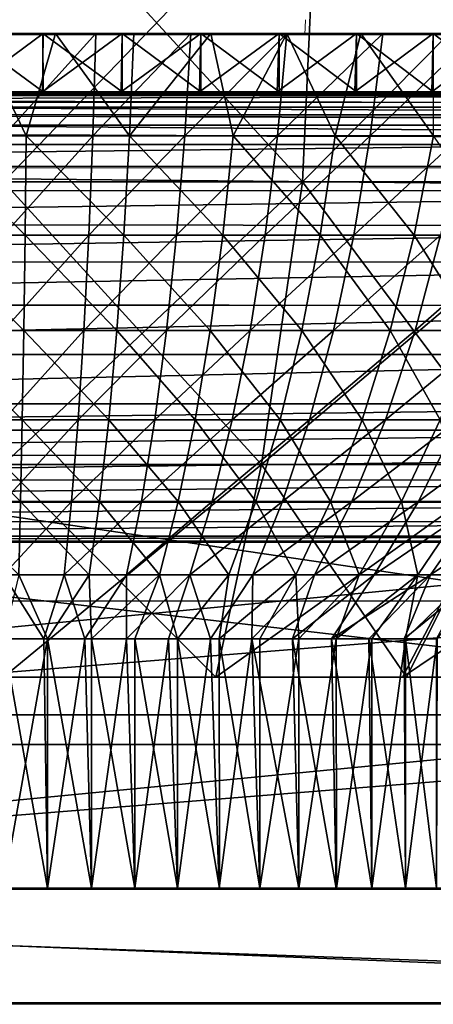
# Model space of a CAD drawing. Units: feet. Extents: x -4 to 15.9, y -6.1 to 2.4.
# Drawn here: x 8.7 to 8.9, y -2.1 to -1.5 of the extents above; entities that cross this region are included whole.
import ezdxf

# ---------------------------------------------------------------- set-up
doc = ezdxf.new("R2010")
doc.units = ezdxf.units.FT
doc.header["$MEASUREMENT"] = 0
doc.layers.get('0').update_dxf_attribs({"color": 255})
doc.layers.add('AFUWA-3-ARPM', color=4, linetype='Continuous')
doc.layers.add('AFUWA-P', color=2, linetype='Continuous')

# ---------------------------------------------------------------- blocks, each defined once
blk = doc.blocks.new('A$C024E42B3')
at = {"linetype": 'Continuous', "lineweight": 0}
for p, q in [((-8.19831, 0.19212), (-8.19792, 0.20055)), ((-8.34543, 0.19212), (-8.38926, 0.19212)), ((-8.38926, 0.19212), (-8.34543, 0.19212)), ((-8.30171, 0.19212), (-8.34543, 0.19212)), ((-8.34543, 0.19212), (-8.30171, 0.19212)), ((-8.30171, 0.19212), (-8.25819, 0.19212)), ((-8.30171, 0.19212), (-8.25819, 0.19212)), ((-8.25819, 0.19212), (-8.21504, 0.19212)), ((-8.25819, 0.19212), (-8.21504, 0.19212)), ((-8.21504, 0.19212), (-8.17226, 0.19212)), ((-8.21504, 0.19212), (-8.17226, 0.19212)), ((-8.12988, 0.19212), (-8.17226, 0.19212)), ((-8.17226, 0.19212), (-8.12988, 0.19212)), ((-8.12988, 0.19212), (-8.08797, 0.19212)), ((-8.12988, 0.19212), (-8.08797, 0.19212)), ((-7.55341, 0.15984), (-9.18118, 0.15984)), ((-9.18118, 0.15984), (-7.55341, 0.15984)), ((-7.61438, 0.14758), (-9.11911, 0.14689)), ((-9.0692, 0.11849), (-7.66515, 0.11884)), ((-8.86137, -0.08857), (-7.87322, -0.08857)), ((-8.86137, -0.08857), (-7.87322, -0.08857)), ((-8.8631, -0.28032), (-7.87149, -0.28032)), ((-8.8631, -0.28032), (-7.87149, -0.28032)), ((-7.57989, -0.34382), (-9.1547, -0.34382)), ((-7.57989, -0.34382), (-9.1547, -0.34382))]:
    blk.add_line(p, q, dxfattribs=at)

msp = doc.modelspace()

# ---------------------------------------------------------------- linework, layer by layer
at = {"layer": 'AFUWA-3-ARPM'}
for points in [[(8.69848, -1.45819, 21.82174), (8.8637, -1.63854, 21.87477), (8.69848, -1.63854, 21.84995)], [(8.69848, -1.45819, 21.82174), (8.87199, -1.45819, 21.8478), (8.8637, -1.63854, 21.87477)], [(8.69848, -1.63854, 22.97462), (8.87199, -1.45819, 22.97677), (8.69848, -1.45819, 23.00284)], [(8.69848, -1.63854, 22.97462), (8.8637, -1.63854, 22.94981), (8.87199, -1.45819, 22.97677)], [(9.02526, -1.63854, 21.95465), (8.8637, -1.63854, 21.87477), (8.87199, -1.45819, 21.8478)], [(8.8637, -1.63854, 22.94981), (9.02526, -1.63854, 22.86993), (9.04166, -1.45819, 22.89289)], [(8.8637, -1.63854, 22.94981), (9.04166, -1.45819, 22.89289), (8.87199, -1.45819, 22.97677)], [(9.02526, -1.63854, 21.95465), (8.87199, -1.45819, 21.8478), (9.04166, -1.45819, 21.93168)], [(8.71103, -1.61311, 21.86201), (8.68397, -1.55661, 21.84331), (8.65481, -1.61311, 21.8636)], [(8.67662, -1.5889, 23.47506), (8.72044, -1.5889, 23.47504), (8.67652, -1.55661, 23.47504)], [(8.67652, -1.55661, 23.47504), (8.72044, -1.5889, 23.47504), (8.72034, -1.55661, 23.47506)], [(8.72034, -1.55661, 23.47506), (8.69848, -1.55661, 22.98145), (8.67652, -1.55661, 23.47504)], [(8.72044, -1.55661, 21.34953), (8.67681, -1.5889, 21.34952), (8.67662, -1.55661, 21.34952)], [(8.68397, -1.55661, 21.84331), (8.72044, -1.55661, 21.34953), (8.67662, -1.55661, 21.34952)], [(8.72018, -1.5889, 21.34952), (8.67681, -1.5889, 21.34952), (8.72044, -1.55661, 21.34953)], [(8.71103, -1.61311, 21.86201), (8.72736, -1.55661, 21.84386), (8.68397, -1.55661, 21.84331)], [(8.72736, -1.55661, 21.84386), (8.72044, -1.55661, 21.34953), (8.68397, -1.55661, 21.84331)], [(8.69848, -1.55661, 22.98145), (8.76407, -1.55661, 23.47326), (8.74962, -1.55661, 22.97915)], [(8.69848, -1.55661, 22.98145), (8.72034, -1.55661, 23.47506), (8.76407, -1.55661, 23.47326)], [(8.74962, -1.55661, 22.97915), (8.69848, -1.61311, 22.96271), (8.69848, -1.55661, 22.98145)], [(8.74962, -1.55661, 22.97915), (8.74794, -1.61311, 22.96048), (8.69848, -1.61311, 22.96271)], [(8.71103, -1.61311, 21.86201), (8.7682, -1.61311, 21.8663), (8.72736, -1.55661, 21.84386)], [(8.72018, -1.5889, 21.34952), (8.72044, -1.55661, 21.34953), (8.76416, -1.55661, 21.35133)], [(8.76352, -1.5889, 21.35129), (8.72018, -1.5889, 21.34952), (8.76416, -1.55661, 21.35133)], [(8.72034, -1.55661, 23.47506), (8.76416, -1.5889, 23.47325), (8.76407, -1.55661, 23.47326)], [(8.76416, -1.5889, 23.47325), (8.72034, -1.55661, 23.47506), (8.72044, -1.5889, 23.47504)], [(8.72044, -1.55661, 21.34953), (8.72736, -1.55661, 21.84386), (8.76416, -1.55661, 21.35133)], [(8.72736, -1.55661, 21.84386), (8.7682, -1.61311, 21.8663), (8.77051, -1.55661, 21.84769)], [(8.80763, -1.55661, 21.35492), (8.72736, -1.55661, 21.84386), (8.77051, -1.55661, 21.84769)], [(8.72736, -1.55661, 21.84386), (8.80763, -1.55661, 21.35492), (8.76416, -1.55661, 21.35133)], [(8.80205, -1.55661, 22.97195), (8.79864, -1.61311, 22.95352), (8.74794, -1.61311, 22.96048)], [(8.74794, -1.61311, 22.96048), (8.74962, -1.55661, 22.97915), (8.80205, -1.55661, 22.97195)], [(8.80759, -1.55661, 23.46967), (8.74962, -1.55661, 22.97915), (8.76407, -1.55661, 23.47326)], [(8.80205, -1.55661, 22.97195), (8.74962, -1.55661, 22.97915), (8.85074, -1.55661, 23.46433)], [(8.85074, -1.55661, 23.46433), (8.74962, -1.55661, 22.97915), (8.80759, -1.55661, 23.46967)], [(8.80674, -1.5889, 21.35483), (8.76352, -1.5889, 21.35129), (8.80763, -1.55661, 21.35492)], [(8.76352, -1.5889, 21.35129), (8.76416, -1.55661, 21.35133), (8.80763, -1.55661, 21.35492)], [(8.80759, -1.55661, 23.46967), (8.76407, -1.55661, 23.47326), (8.80763, -1.5889, 23.46966)], [(8.76416, -1.5889, 23.47325), (8.80763, -1.5889, 23.46966), (8.76407, -1.55661, 23.47326)], [(8.7682, -1.61311, 21.8663), (8.8254, -1.61311, 21.8767), (8.81312, -1.55661, 21.85479)], [(8.77051, -1.55661, 21.84769), (8.7682, -1.61311, 21.8663), (8.81312, -1.55661, 21.85479)], [(8.80763, -1.55661, 21.35492), (8.77051, -1.55661, 21.84769), (8.85076, -1.55661, 21.36026)], [(8.81312, -1.55661, 21.85479), (8.85076, -1.55661, 21.36026), (8.77051, -1.55661, 21.84769)], [(8.85509, -1.55661, 22.95948), (8.84993, -1.61311, 22.94146), (8.79864, -1.61311, 22.95352)], [(8.80205, -1.55661, 22.97195), (8.85509, -1.55661, 22.95948), (8.79864, -1.61311, 22.95352)], [(8.80205, -1.55661, 22.97195), (8.9359, -1.55661, 23.44843), (8.9778, -1.55661, 23.43793)], [(8.80205, -1.55661, 22.97195), (8.85074, -1.55661, 23.46433), (8.89352, -1.55661, 23.45724)], [(8.9778, -1.55661, 23.43793), (8.85509, -1.55661, 22.95948), (8.80205, -1.55661, 22.97195)], [(8.9359, -1.55661, 23.44843), (8.80205, -1.55661, 22.97195), (8.89352, -1.55661, 23.45724)], [(8.80674, -1.5889, 21.35483), (8.80763, -1.55661, 21.35492), (8.85076, -1.55661, 21.36026)], [(8.80674, -1.5889, 21.35483), (8.85076, -1.55661, 21.36026), (8.84979, -1.5889, 21.36013)], [(8.85076, -1.5889, 23.46432), (8.85074, -1.55661, 23.46433), (8.80759, -1.55661, 23.46967)], [(8.80759, -1.55661, 23.46967), (8.80763, -1.5889, 23.46966), (8.85076, -1.5889, 23.46432)], [(8.8254, -1.61311, 21.8767), (8.85502, -1.55661, 21.86507), (8.81312, -1.55661, 21.85479)], [(8.89356, -1.55661, 21.36735), (8.85076, -1.55661, 21.36026), (8.81312, -1.55661, 21.85479)], [(8.81312, -1.55661, 21.85479), (8.85502, -1.55661, 21.86507), (8.93592, -1.55661, 21.37615)], [(8.81312, -1.55661, 21.85479), (8.93592, -1.55661, 21.37615), (8.89356, -1.55661, 21.36735)], [(8.88165, -1.61311, 21.89324), (8.85502, -1.55661, 21.86507), (8.8254, -1.61311, 21.8767)], [(8.85076, -1.55661, 21.36026), (8.89356, -1.55661, 21.36735), (8.84979, -1.5889, 21.36013)], [(8.84979, -1.5889, 21.36013), (8.89356, -1.55661, 21.36735), (8.89259, -1.5889, 21.36718)], [(8.84993, -1.61311, 22.94146), (8.85509, -1.55661, 22.95948), (8.90799, -1.55661, 22.94149)], [(8.90109, -1.61311, 22.92406), (8.84993, -1.61311, 22.94146), (8.90799, -1.55661, 22.94149)], [(8.85074, -1.55661, 23.46433), (8.89356, -1.5889, 23.45723), (8.89352, -1.55661, 23.45724)], [(8.89356, -1.5889, 23.45723), (8.85074, -1.55661, 23.46433), (8.85076, -1.5889, 23.46432)], [(8.88165, -1.61311, 21.89324), (8.896, -1.55661, 21.8785), (8.85502, -1.55661, 21.86507)], [(8.97785, -1.55661, 21.38667), (8.85502, -1.55661, 21.86507), (9.01923, -1.55661, 21.39884)], [(8.97785, -1.55661, 21.38667), (8.93592, -1.55661, 21.37615), (8.85502, -1.55661, 21.86507)], [(8.896, -1.55661, 21.8785), (9.01923, -1.55661, 21.39884), (8.85502, -1.55661, 21.86507)], [(8.85509, -1.55661, 22.95948), (8.9778, -1.55661, 23.43793), (9.01921, -1.55661, 23.42574)], [(9.06004, -1.55661, 23.4119), (8.90799, -1.55661, 22.94149), (8.85509, -1.55661, 22.95948)], [(9.06004, -1.55661, 23.4119), (8.85509, -1.55661, 22.95948), (9.01921, -1.55661, 23.42574)], [(8.88165, -1.61311, 21.89324), (8.93598, -1.61311, 21.91574), (8.896, -1.55661, 21.8785)], [(8.89259, -1.5889, 21.36718), (8.93592, -1.55661, 21.37615), (8.93505, -1.5889, 21.37597)], [(8.89356, -1.55661, 21.36735), (8.93592, -1.55661, 21.37615), (8.89259, -1.5889, 21.36718)], [(8.9359, -1.55661, 23.44843), (8.89352, -1.55661, 23.45724), (8.93592, -1.5889, 23.44842)], [(8.89356, -1.5889, 23.45723), (8.93592, -1.5889, 23.44842), (8.89352, -1.55661, 23.45724)], [(8.896, -1.55661, 21.8785), (8.93598, -1.61311, 21.91574), (8.93594, -1.55661, 21.89503)], [(8.896, -1.55661, 21.8785), (9.06008, -1.55661, 21.41269), (9.01923, -1.55661, 21.39884)], [(8.93594, -1.55661, 21.89503), (9.10029, -1.55661, 21.42817), (8.896, -1.55661, 21.8785)], [(8.896, -1.55661, 21.8785), (9.10029, -1.55661, 21.42817), (9.06008, -1.55661, 21.41269)], [(8.90109, -1.61311, 22.92406), (8.9599, -1.55661, 22.91787), (8.95129, -1.61311, 22.90122)], [(8.90109, -1.61311, 22.92406), (8.90799, -1.55661, 22.94149), (8.9599, -1.55661, 22.91787)], [(9.13983, -1.55661, 23.37932), (8.9599, -1.55661, 22.91787), (8.90799, -1.55661, 22.94149)], [(9.10028, -1.55661, 23.39642), (8.90799, -1.55661, 22.94149), (9.06004, -1.55661, 23.4119)], [(9.13983, -1.55661, 23.37932), (8.90799, -1.55661, 22.94149), (9.10028, -1.55661, 23.39642)], [(8.97785, -1.55661, 21.38667), (8.97712, -1.5889, 21.38647), (8.93505, -1.5889, 21.37597)], [(8.93592, -1.55661, 21.37615), (8.97785, -1.55661, 21.38667), (8.93505, -1.5889, 21.37597)], [(8.97785, -1.5889, 23.43791), (8.9778, -1.55661, 23.43793), (8.9359, -1.55661, 23.44843)], [(8.9359, -1.55661, 23.44843), (8.93592, -1.5889, 23.44842), (8.97785, -1.5889, 23.43791)], [(7.31448, -1.5889, 21.24899), (8.67681, -1.5889, 21.34952), (8.72018, -1.5889, 21.34952)], [(7.31448, -1.5889, 21.24899), (8.72018, -1.5889, 21.34952), (10.08248, -1.5889, 21.24899)], [(10.08248, -1.59093, 21.23822), (7.31448, -1.59093, 21.23822), (7.31448, -1.5889, 21.24899)], [(10.08248, -1.59093, 21.23822), (7.31448, -1.5889, 21.24899), (10.08248, -1.5889, 21.24899)], [(9.51237, -1.5889, 23.58827), (8.67662, -1.5889, 23.47506), (7.8846, -1.5889, 23.58827)], [(7.90343, -1.59009, 23.62253), (9.51237, -1.5889, 23.58827), (7.8846, -1.5889, 23.58827)], [(7.90343, -1.59009, 23.62253), (9.49349, -1.5901, 23.62261), (9.51237, -1.5889, 23.58827)], [(9.51237, -1.5889, 23.58827), (8.72044, -1.5889, 23.47504), (8.67662, -1.5889, 23.47506)], [(8.76352, -1.5889, 21.35129), (10.08248, -1.5889, 21.24899), (8.72018, -1.5889, 21.34952)], [(8.76416, -1.5889, 23.47325), (8.72044, -1.5889, 23.47504), (9.51237, -1.5889, 23.58827)], [(10.08248, -1.5889, 21.24899), (8.76352, -1.5889, 21.35129), (8.80674, -1.5889, 21.35483)], [(8.76416, -1.5889, 23.47325), (9.51237, -1.5889, 23.58827), (8.80763, -1.5889, 23.46966)], [(10.08248, -1.5889, 21.24899), (8.80674, -1.5889, 21.35483), (8.84979, -1.5889, 21.36013)], [(9.51237, -1.5889, 23.58827), (8.85076, -1.5889, 23.46432), (8.80763, -1.5889, 23.46966)], [(8.84979, -1.5889, 21.36013), (8.89259, -1.5889, 21.36718), (10.08248, -1.5889, 21.24899)], [(9.51237, -1.5889, 23.58827), (8.89356, -1.5889, 23.45723), (8.85076, -1.5889, 23.46432)], [(8.89259, -1.5889, 21.36718), (8.93505, -1.5889, 21.37597), (10.08248, -1.5889, 21.24899)], [(8.89356, -1.5889, 23.45723), (9.51237, -1.5889, 23.58827), (8.93592, -1.5889, 23.44842)], [(8.93505, -1.5889, 21.37597), (8.97712, -1.5889, 21.38647), (10.08248, -1.5889, 21.24899)], [(9.51237, -1.5889, 23.58827), (8.97785, -1.5889, 23.43791), (8.93592, -1.5889, 23.44842)], [(7.31448, -1.59093, 21.23822), (10.08248, -1.59736, 21.22829), (7.31448, -1.59736, 21.22829)], [(7.31448, -1.59093, 21.23822), (10.08248, -1.59093, 21.23822), (10.08248, -1.59736, 21.22829)], [(9.49349, -1.5901, 23.62261), (7.90343, -1.59009, 23.62253), (7.92469, -1.59452, 23.66025)], [(9.47158, -1.59466, 23.6615), (9.49349, -1.5901, 23.62261), (7.92469, -1.59452, 23.66025)], [(9.4514, -1.60115, 23.69653), (7.92469, -1.59452, 23.66025), (7.94667, -1.60184, 23.69836)], [(9.47158, -1.59466, 23.6615), (7.92469, -1.59452, 23.66025), (9.4514, -1.60115, 23.69653)], [(7.31448, -1.59736, 21.22829), (10.08248, -1.59736, 21.22829), (10.08248, -1.60718, 21.22168)], [(7.31448, -1.59736, 21.22829), (10.08248, -1.60718, 21.22168), (7.31448, -1.60718, 21.22168)], [(7.94667, -1.60184, 23.69836), (9.42714, -1.61377, 23.73718), (9.4514, -1.60115, 23.69653)], [(7.96884, -1.61272, 23.73569), (9.42714, -1.61377, 23.73718), (7.94667, -1.60184, 23.69836)], [(10.08248, -1.61791, 21.21946), (7.31448, -1.60718, 21.22168), (10.08248, -1.60718, 21.22168)], [(7.31448, -1.61791, 21.21946), (7.31448, -1.60718, 21.22168), (10.08248, -1.61791, 21.21946)], [(7.96884, -1.61272, 23.73569), (7.99657, -1.63024, 23.78126), (9.42714, -1.61377, 23.73718)], [(9.40062, -1.62989, 23.78092), (9.42714, -1.61377, 23.73718), (7.99657, -1.63024, 23.78126)], [(8.65481, -1.61311, 21.8636), (8.71046, -1.66814, 21.8867), (8.71103, -1.61311, 21.86201)], [(8.65677, -1.66814, 21.88822), (8.71046, -1.66814, 21.8867), (8.65481, -1.61311, 21.8636)], [(8.74794, -1.61311, 22.96048), (8.69848, -1.66814, 22.93801), (8.69848, -1.61311, 22.96271)], [(8.69848, -1.66814, 22.93801), (8.74794, -1.61311, 22.96048), (8.74572, -1.66814, 22.93588)], [(8.71046, -1.66814, 21.8867), (8.76507, -1.66814, 21.8908), (8.71103, -1.61311, 21.86201)], [(8.71103, -1.61311, 21.86201), (8.76507, -1.66814, 21.8908), (8.7682, -1.61311, 21.8663)], [(8.79864, -1.61311, 22.95352), (8.79414, -1.66814, 22.92923), (8.74572, -1.66814, 22.93588)], [(8.79864, -1.61311, 22.95352), (8.74572, -1.66814, 22.93588), (8.74794, -1.61311, 22.96048)], [(8.81971, -1.66814, 21.90073), (8.7682, -1.61311, 21.8663), (8.76507, -1.66814, 21.8908)], [(8.8254, -1.61311, 21.8767), (8.7682, -1.61311, 21.8663), (8.81971, -1.66814, 21.90073)], [(8.84314, -1.66814, 22.91772), (8.79414, -1.66814, 22.92923), (8.84993, -1.61311, 22.94146)], [(8.79864, -1.61311, 22.95352), (8.84993, -1.61311, 22.94146), (8.79414, -1.66814, 22.92923)], [(8.81971, -1.66814, 21.90073), (8.87344, -1.66814, 21.91653), (8.8254, -1.61311, 21.8767)], [(8.88165, -1.61311, 21.89324), (8.8254, -1.61311, 21.8767), (8.87344, -1.66814, 21.91653)], [(8.84314, -1.66814, 22.91772), (8.84993, -1.61311, 22.94146), (8.90109, -1.61311, 22.92406)], [(8.84314, -1.66814, 22.91772), (8.90109, -1.61311, 22.92406), (8.892, -1.66814, 22.9011)], [(8.87344, -1.66814, 21.91653), (8.92532, -1.66814, 21.93802), (8.88165, -1.61311, 21.89324)], [(8.88165, -1.61311, 21.89324), (8.92532, -1.66814, 21.93802), (8.93598, -1.61311, 21.91574)], [(8.95129, -1.61311, 22.90122), (8.892, -1.66814, 22.9011), (8.90109, -1.61311, 22.92406)], [(8.93994, -1.66814, 22.87928), (8.892, -1.66814, 22.9011), (8.95129, -1.61311, 22.90122)], [(8.92532, -1.66814, 21.93802), (8.97449, -1.66814, 21.96484), (8.93598, -1.61311, 21.91574)], [(7.31448, -1.61791, 21.21946), (10.09059, -2.02905, 21.21229), (7.30637, -2.02905, 21.21229)], [(10.09059, -2.02905, 21.21229), (7.31448, -1.61791, 21.21946), (10.08248, -1.61791, 21.21946)], [(9.40062, -1.62989, 23.78092), (7.99657, -1.63024, 23.78126), (9.3833, -1.64342, 23.80868)], [(7.99657, -1.63024, 23.78126), (8.01369, -1.6436, 23.80869), (9.3833, -1.64342, 23.80868)], [(8.01369, -1.6436, 23.80869), (8.03392, -1.66206, 23.84052), (9.3833, -1.64342, 23.80868)], [(9.3833, -1.64342, 23.80868), (8.03392, -1.66206, 23.84052), (9.36207, -1.6629, 23.84204)], [(8.84105, -1.79478, 21.94847), (8.69848, -1.79478, 21.92705), (8.69848, -1.63854, 21.84995)], [(8.69848, -1.63854, 21.84995), (8.8637, -1.63854, 21.87477), (8.84105, -1.79478, 21.94847)], [(8.69848, -1.79478, 22.89753), (8.84105, -1.79478, 22.87611), (8.8637, -1.63854, 22.94981)], [(8.69848, -1.79478, 22.89753), (8.8637, -1.63854, 22.94981), (8.69848, -1.63854, 22.97462)], [(8.8637, -1.63854, 21.87477), (8.98046, -1.79478, 22.01739), (8.84105, -1.79478, 21.94847)], [(8.84105, -1.79478, 22.87611), (8.98046, -1.79478, 22.80719), (9.02526, -1.63854, 22.86993)], [(8.84105, -1.79478, 22.87611), (9.02526, -1.63854, 22.86993), (8.8637, -1.63854, 22.94981)], [(8.8637, -1.63854, 21.87477), (9.02526, -1.63854, 21.95465), (8.98046, -1.79478, 22.01739)], [(9.36207, -1.6629, 23.84204), (8.03392, -1.66206, 23.84052), (8.05418, -1.68332, 23.87178)], [(9.36207, -1.6629, 23.84204), (8.05418, -1.68332, 23.87178), (9.34331, -1.68266, 23.87095)], [(8.71046, -1.66814, 21.8867), (8.65677, -1.66814, 21.88822), (8.70977, -1.72077, 21.91714)], [(8.70977, -1.72077, 21.91714), (8.65677, -1.66814, 21.88822), (8.65919, -1.72077, 21.91857)], [(8.69848, -1.72077, 22.90757), (8.74572, -1.66814, 22.93588), (8.74298, -1.72077, 22.90556)], [(8.69848, -1.72077, 22.90757), (8.69848, -1.66814, 22.93801), (8.74572, -1.66814, 22.93588)], [(8.70977, -1.72077, 21.91714), (8.76121, -1.72077, 21.921), (8.71046, -1.66814, 21.8867)], [(8.76507, -1.66814, 21.8908), (8.71046, -1.66814, 21.8867), (8.76121, -1.72077, 21.921)], [(8.7886, -1.72077, 22.8993), (8.74298, -1.72077, 22.90556), (8.79414, -1.66814, 22.92923)], [(8.74572, -1.66814, 22.93588), (8.79414, -1.66814, 22.92923), (8.74298, -1.72077, 22.90556)], [(8.81269, -1.72077, 21.93035), (8.76507, -1.66814, 21.8908), (8.76121, -1.72077, 21.921)], [(8.81971, -1.66814, 21.90073), (8.76507, -1.66814, 21.8908), (8.81269, -1.72077, 21.93035)], [(8.83476, -1.72077, 22.88845), (8.7886, -1.72077, 22.8993), (8.84314, -1.66814, 22.91772)], [(8.79414, -1.66814, 22.92923), (8.84314, -1.66814, 22.91772), (8.7886, -1.72077, 22.8993)], [(8.81269, -1.72077, 21.93035), (8.8633, -1.72077, 21.94524), (8.81971, -1.66814, 21.90073)], [(8.87344, -1.66814, 21.91653), (8.81971, -1.66814, 21.90073), (8.8633, -1.72077, 21.94524)], [(8.84314, -1.66814, 22.91772), (8.892, -1.66814, 22.9011), (8.83476, -1.72077, 22.88845)], [(8.83476, -1.72077, 22.88845), (8.892, -1.66814, 22.9011), (8.88079, -1.72077, 22.8728)], [(8.91219, -1.72077, 21.96548), (8.87344, -1.66814, 21.91653), (8.8633, -1.72077, 21.94524)], [(8.92532, -1.66814, 21.93802), (8.87344, -1.66814, 21.91653), (8.91219, -1.72077, 21.96548)], [(8.93994, -1.66814, 22.87928), (8.88079, -1.72077, 22.8728), (8.892, -1.66814, 22.9011)], [(8.88079, -1.72077, 22.8728), (8.93994, -1.66814, 22.87928), (8.92596, -1.72077, 22.85224)], [(8.9585, -1.72077, 21.99075), (8.92532, -1.66814, 21.93802), (8.91219, -1.72077, 21.96548)], [(8.97449, -1.66814, 21.96484), (8.92532, -1.66814, 21.93802), (8.9585, -1.72077, 21.99075)], [(8.93994, -1.66814, 22.87928), (8.98616, -1.66814, 22.85232), (8.92596, -1.72077, 22.85224)], [(8.9695, -1.72077, 22.82684), (8.92596, -1.72077, 22.85224), (8.98616, -1.66814, 22.85232)], [(9.34331, -1.68266, 23.87095), (8.05418, -1.68332, 23.87178), (8.07262, -1.70616, 23.89966)], [(8.07262, -1.70616, 23.89966), (9.32364, -1.70705, 23.9007), (9.34331, -1.68266, 23.87095)], [(10.09055, -2.02905, 21.33042), (7.31276, -1.70701, 21.33604), (7.30641, -2.02905, 21.33042)], [(10.09055, -2.02905, 21.33042), (10.0842, -1.70701, 21.33604), (7.31276, -1.70701, 21.33604)], [(8.09229, -1.734, 23.92898), (9.32364, -1.70705, 23.9007), (8.07262, -1.70616, 23.89966)], [(9.32364, -1.70705, 23.9007), (8.09229, -1.734, 23.92898), (9.30464, -1.73404, 23.92902)], [(8.70977, -1.72077, 21.91714), (8.65919, -1.72077, 21.91857), (8.70895, -1.77011, 21.95292)], [(8.70895, -1.77011, 21.95292), (8.65919, -1.72077, 21.91857), (8.66203, -1.77011, 21.95425)], [(8.73977, -1.77011, 22.86992), (8.69848, -1.77011, 22.87177), (8.74298, -1.72077, 22.90556)], [(8.69848, -1.72077, 22.90757), (8.74298, -1.72077, 22.90556), (8.69848, -1.77011, 22.87177)], [(8.75668, -1.77011, 21.9565), (8.70977, -1.72077, 21.91714), (8.70895, -1.77011, 21.95292)], [(8.70977, -1.72077, 21.91714), (8.75668, -1.77011, 21.9565), (8.76121, -1.72077, 21.921)], [(8.73977, -1.77011, 22.86992), (8.7886, -1.72077, 22.8993), (8.78209, -1.77011, 22.8641)], [(8.73977, -1.77011, 22.86992), (8.74298, -1.72077, 22.90556), (8.7886, -1.72077, 22.8993)], [(8.80443, -1.77011, 21.96518), (8.76121, -1.72077, 21.921), (8.75668, -1.77011, 21.9565)], [(8.81269, -1.72077, 21.93035), (8.76121, -1.72077, 21.921), (8.80443, -1.77011, 21.96518)], [(8.78209, -1.77011, 22.8641), (8.83476, -1.72077, 22.88845), (8.82491, -1.77011, 22.85404)], [(8.7886, -1.72077, 22.8993), (8.83476, -1.72077, 22.88845), (8.78209, -1.77011, 22.8641)], [(8.80443, -1.77011, 21.96518), (8.85139, -1.77011, 21.97899), (8.81269, -1.72077, 21.93035)], [(8.81269, -1.72077, 21.93035), (8.85139, -1.77011, 21.97899), (8.8633, -1.72077, 21.94524)], [(8.83476, -1.72077, 22.88845), (8.88079, -1.72077, 22.8728), (8.82491, -1.77011, 22.85404)], [(8.82491, -1.77011, 22.85404), (8.88079, -1.72077, 22.8728), (8.86762, -1.77011, 22.83951)], [(8.89674, -1.77011, 21.99778), (8.8633, -1.72077, 21.94524), (8.85139, -1.77011, 21.97899)], [(8.8633, -1.72077, 21.94524), (8.89674, -1.77011, 21.99778), (8.91219, -1.72077, 21.96548)], [(8.92596, -1.72077, 22.85224), (8.86762, -1.77011, 22.83951), (8.88079, -1.72077, 22.8728)], [(8.86762, -1.77011, 22.83951), (8.92596, -1.72077, 22.85224), (8.90952, -1.77011, 22.82044)], [(8.93971, -1.77011, 22.02122), (8.91219, -1.72077, 21.96548), (8.89674, -1.77011, 21.99778)], [(8.9695, -1.72077, 22.82684), (8.90952, -1.77011, 22.82044), (8.92596, -1.72077, 22.85224)], [(8.90952, -1.77011, 22.82044), (8.9695, -1.72077, 22.82684), (8.94992, -1.77011, 22.79688)], [(8.91219, -1.72077, 21.96548), (8.93971, -1.77011, 22.02122), (8.9585, -1.72077, 21.99075)], [(9.30464, -1.73404, 23.92902), (8.09229, -1.734, 23.92898), (8.10888, -1.76139, 23.95328)], [(9.28808, -1.76139, 23.95328), (9.30464, -1.73404, 23.92902), (8.10888, -1.76139, 23.95328)], [(8.11773, -1.77579, 23.96465), (9.28808, -1.76139, 23.95328), (8.10888, -1.76139, 23.95328)], [(9.28808, -1.76139, 23.95328), (8.11773, -1.77579, 23.96465), (9.27921, -1.77582, 23.96468)], [(8.66203, -1.77011, 21.95425), (8.70803, -1.81538, 21.99348), (8.70895, -1.77011, 21.95292)], [(8.66203, -1.77011, 21.95425), (8.66525, -1.81538, 21.9947), (8.70803, -1.81538, 21.99348)], [(8.73977, -1.77011, 22.86992), (8.69848, -1.81538, 22.8312), (8.69848, -1.77011, 22.87177)], [(8.73977, -1.77011, 22.86992), (8.73612, -1.81538, 22.82951), (8.69848, -1.81538, 22.8312)], [(8.75154, -1.81538, 21.99675), (8.70895, -1.77011, 21.95292), (8.70803, -1.81538, 21.99348)], [(8.70895, -1.77011, 21.95292), (8.75154, -1.81538, 21.99675), (8.75668, -1.77011, 21.9565)], [(8.73612, -1.81538, 22.82951), (8.78209, -1.77011, 22.8641), (8.77471, -1.81538, 22.82421)], [(8.73977, -1.77011, 22.86992), (8.78209, -1.77011, 22.8641), (8.73612, -1.81538, 22.82951)], [(8.79508, -1.81538, 22.00466), (8.75668, -1.77011, 21.9565), (8.75154, -1.81538, 21.99675)], [(8.75668, -1.77011, 21.9565), (8.79508, -1.81538, 22.00466), (8.80443, -1.77011, 21.96518)], [(8.77471, -1.81538, 22.82421), (8.82491, -1.77011, 22.85404), (8.81375, -1.81538, 22.81503)], [(8.78209, -1.77011, 22.8641), (8.82491, -1.77011, 22.85404), (8.77471, -1.81538, 22.82421)], [(8.83789, -1.81538, 22.01725), (8.80443, -1.77011, 21.96518), (8.79508, -1.81538, 22.00466)], [(8.80443, -1.77011, 21.96518), (8.83789, -1.81538, 22.01725), (8.85139, -1.77011, 21.97899)], [(8.86762, -1.77011, 22.83951), (8.81375, -1.81538, 22.81503), (8.82491, -1.77011, 22.85404)], [(8.86762, -1.77011, 22.83951), (8.85268, -1.81538, 22.80179), (8.81375, -1.81538, 22.81503)], [(8.87924, -1.81538, 22.03438), (8.85139, -1.77011, 21.97899), (8.83789, -1.81538, 22.01725)], [(8.85139, -1.77011, 21.97899), (8.87924, -1.81538, 22.03438), (8.89674, -1.77011, 21.99778)], [(8.90952, -1.77011, 22.82044), (8.85268, -1.81538, 22.80179), (8.86762, -1.77011, 22.83951)], [(8.85268, -1.81538, 22.80179), (8.90952, -1.77011, 22.82044), (8.89089, -1.81538, 22.7844)], [(8.89674, -1.77011, 21.99778), (8.87924, -1.81538, 22.03438), (8.91841, -1.81538, 22.05575)], [(8.94992, -1.77011, 22.79688), (8.89089, -1.81538, 22.7844), (8.90952, -1.77011, 22.82044)], [(8.89089, -1.81538, 22.7844), (8.94992, -1.77011, 22.79688), (8.92771, -1.81538, 22.76292)], [(8.89674, -1.77011, 21.99778), (8.91841, -1.81538, 22.05575), (8.93971, -1.77011, 22.02122)], [(8.95479, -1.81538, 22.08094), (8.93971, -1.77011, 22.02122), (8.91841, -1.81538, 22.05575)], [(8.9881, -1.77011, 22.76901), (8.92771, -1.81538, 22.76292), (8.94992, -1.77011, 22.79688)], [(8.9881, -1.77011, 22.76901), (8.96252, -1.81538, 22.73751), (8.92771, -1.81538, 22.76292)], [(9.27921, -1.77582, 23.96468), (8.11773, -1.77579, 23.96465), (8.12784, -1.78973, 23.97484)], [(9.27921, -1.77582, 23.96468), (8.12784, -1.78973, 23.97484), (9.26903, -1.78985, 23.97492)], [(8.12784, -1.78973, 23.97484), (8.13967, -1.80341, 23.9841), (9.26903, -1.78985, 23.97492)], [(9.25712, -1.8036, 23.98422), (9.26903, -1.78985, 23.97492), (8.13967, -1.80341, 23.9841)], [(8.84105, -1.79478, 21.94847), (8.81577, -1.91244, 22.05366), (8.69848, -1.79478, 21.92705)], [(8.81577, -1.91244, 22.05366), (8.69848, -1.91244, 22.03493), (8.69848, -1.79478, 21.92705)], [(8.84105, -1.79478, 22.87611), (8.69848, -1.91244, 22.78965), (8.81577, -1.91244, 22.77092)], [(8.84105, -1.79478, 22.87611), (8.69848, -1.79478, 22.89753), (8.69848, -1.91244, 22.78965)], [(8.81577, -1.91244, 22.05366), (8.84105, -1.79478, 21.94847), (8.92122, -1.91244, 22.10786)], [(8.91898, -1.91244, 22.71821), (8.98046, -1.79478, 22.80719), (8.81577, -1.91244, 22.77092)], [(8.84105, -1.79478, 22.87611), (8.81577, -1.91244, 22.77092), (8.98046, -1.79478, 22.80719)], [(8.92122, -1.91244, 22.10786), (8.84105, -1.79478, 21.94847), (8.98046, -1.79478, 22.01739)], [(9.09338, -1.79478, 22.69427), (8.91898, -1.91244, 22.71821), (9.00291, -1.91244, 22.63503)], [(8.91898, -1.91244, 22.71821), (9.09338, -1.79478, 22.69427), (8.98046, -1.79478, 22.80719)], [(8.92122, -1.91244, 22.10786), (8.98046, -1.79478, 22.01739), (9.00441, -1.91244, 22.19179)], [(9.25712, -1.8036, 23.98422), (8.13967, -1.80341, 23.9841), (8.15276, -1.81572, 23.99185)], [(9.25712, -1.8036, 23.98422), (8.15276, -1.81572, 23.99185), (9.24402, -1.81587, 23.99194)], [(9.24402, -1.81587, 23.99194), (8.15276, -1.81572, 23.99185), (8.16777, -1.82642, 23.99817)], [(9.22908, -1.82648, 23.99821), (9.24402, -1.81587, 23.99194), (8.16777, -1.82642, 23.99817)], [(8.70803, -1.81538, 21.99348), (8.66525, -1.81538, 21.9947), (8.70701, -1.85594, 22.03812)], [(8.69848, -1.81538, 22.8312), (8.73612, -1.81538, 22.82951), (8.69848, -1.85594, 22.78656)], [(8.69848, -1.85594, 22.78656), (8.73612, -1.81538, 22.82951), (8.73211, -1.85594, 22.78504)], [(8.74589, -1.85594, 22.04103), (8.70803, -1.81538, 21.99348), (8.70701, -1.85594, 22.03812)], [(8.70803, -1.81538, 21.99348), (8.74589, -1.85594, 22.04103), (8.75154, -1.81538, 21.99675)], [(8.73211, -1.85594, 22.78504), (8.73612, -1.81538, 22.82951), (8.77471, -1.81538, 22.82421)], [(8.77471, -1.81538, 22.82421), (8.76658, -1.85594, 22.78031), (8.73211, -1.85594, 22.78504)], [(8.75154, -1.81538, 21.99675), (8.74589, -1.85594, 22.04103), (8.78478, -1.85594, 22.0481)], [(8.75154, -1.81538, 21.99675), (8.78478, -1.85594, 22.0481), (8.79508, -1.81538, 22.00466)], [(8.76658, -1.85594, 22.78031), (8.81375, -1.81538, 22.81503), (8.80146, -1.85594, 22.77211)], [(8.81375, -1.81538, 22.81503), (8.76658, -1.85594, 22.78031), (8.77471, -1.81538, 22.82421)], [(8.82303, -1.85594, 22.05935), (8.79508, -1.81538, 22.00466), (8.78478, -1.85594, 22.0481)], [(8.79508, -1.81538, 22.00466), (8.82303, -1.85594, 22.05935), (8.83789, -1.81538, 22.01725)], [(8.85268, -1.81538, 22.80179), (8.83625, -1.85594, 22.76028), (8.80146, -1.85594, 22.77211)], [(8.85268, -1.81538, 22.80179), (8.80146, -1.85594, 22.77211), (8.81375, -1.81538, 22.81503)], [(8.85997, -1.85594, 22.07465), (8.83789, -1.81538, 22.01725), (8.82303, -1.85594, 22.05935)], [(8.83625, -1.85594, 22.76028), (8.89089, -1.81538, 22.7844), (8.87038, -1.85594, 22.74475)], [(8.89089, -1.81538, 22.7844), (8.83625, -1.85594, 22.76028), (8.85268, -1.81538, 22.80179)], [(8.83789, -1.81538, 22.01725), (8.85997, -1.85594, 22.07465), (8.87924, -1.81538, 22.03438)], [(8.89497, -1.85594, 22.09375), (8.87924, -1.81538, 22.03438), (8.85997, -1.85594, 22.07465)], [(8.87038, -1.85594, 22.74475), (8.92771, -1.81538, 22.76292), (8.90329, -1.85594, 22.72555)], [(8.92771, -1.81538, 22.76292), (8.87038, -1.85594, 22.74475), (8.89089, -1.81538, 22.7844)], [(8.91841, -1.81538, 22.05575), (8.87924, -1.81538, 22.03438), (8.89497, -1.85594, 22.09375)], [(8.92748, -1.85594, 22.11625), (8.91841, -1.81538, 22.05575), (8.89497, -1.85594, 22.09375)], [(8.96252, -1.81538, 22.73751), (8.93438, -1.85594, 22.70285), (8.90329, -1.85594, 22.72555)], [(8.92771, -1.81538, 22.76292), (8.96252, -1.81538, 22.73751), (8.90329, -1.85594, 22.72555)], [(8.91841, -1.81538, 22.05575), (8.92748, -1.85594, 22.11625), (8.95479, -1.81538, 22.08094)], [(8.95479, -1.81538, 22.08094), (8.92748, -1.85594, 22.11625), (8.95703, -1.85594, 22.14168)], [(8.93438, -1.85594, 22.70285), (8.9947, -1.81538, 22.7085), (8.96313, -1.85594, 22.67694)], [(8.9947, -1.81538, 22.7085), (8.93438, -1.85594, 22.70285), (8.96252, -1.81538, 22.73751)], [(8.16777, -1.82642, 23.99817), (8.18563, -1.83441, 24.00266), (9.22908, -1.82648, 23.99821)], [(8.18563, -1.83441, 24.00266), (9.21128, -1.83443, 24.00267), (9.22908, -1.82648, 23.99821)], [(9.21128, -1.83443, 24.00267), (8.18563, -1.83441, 24.00266), (8.2044, -1.8373, 24.00422)], [(8.2044, -1.8373, 24.00422), (9.19256, -1.8373, 24.00422), (9.21128, -1.83443, 24.00267)], [(8.2044, -1.8373, 24.00422), (8.20354, -1.93318, 24.00589), (9.19256, -1.8373, 24.00422)], [(8.20354, -1.93318, 24.00589), (9.19342, -1.93318, 24.00589), (9.19256, -1.8373, 24.00422)], [(8.72284, -1.8913, 22.08682), (8.70701, -1.85594, 22.03812), (8.69848, -1.8913, 22.08591)], [(8.69848, -1.8913, 22.73867), (8.69848, -1.85594, 22.78656), (8.7208, -1.8913, 22.73794)], [(8.73211, -1.85594, 22.78504), (8.7208, -1.8913, 22.73794), (8.69848, -1.85594, 22.78656)], [(8.72284, -1.8913, 22.08682), (8.74589, -1.85594, 22.04103), (8.70701, -1.85594, 22.03812)], [(8.7208, -1.8913, 22.73794), (8.73211, -1.85594, 22.78504), (8.74346, -1.8913, 22.73553)], [(8.7471, -1.8913, 22.08955), (8.74589, -1.85594, 22.04103), (8.72284, -1.8913, 22.08682)], [(8.73211, -1.85594, 22.78504), (8.76658, -1.85594, 22.78031), (8.74346, -1.8913, 22.73553)], [(8.74346, -1.8913, 22.73553), (8.76658, -1.85594, 22.78031), (8.76649, -1.8913, 22.73146)], [(8.7471, -1.8913, 22.08955), (8.78478, -1.85594, 22.0481), (8.74589, -1.85594, 22.04103)], [(8.7471, -1.8913, 22.08955), (8.77111, -1.8913, 22.09409), (8.78478, -1.85594, 22.0481)], [(8.76649, -1.8913, 22.73146), (8.80146, -1.85594, 22.77211), (8.78969, -1.8913, 22.72564)], [(8.76649, -1.8913, 22.73146), (8.76658, -1.85594, 22.78031), (8.80146, -1.85594, 22.77211)], [(8.79467, -1.8913, 22.10039), (8.78478, -1.85594, 22.0481), (8.77111, -1.8913, 22.09409)], [(8.79467, -1.8913, 22.10039), (8.82303, -1.85594, 22.05935), (8.78478, -1.85594, 22.0481)], [(8.81283, -1.8913, 22.71795), (8.78969, -1.8913, 22.72564), (8.80146, -1.85594, 22.77211)], [(8.81772, -1.8913, 22.10845), (8.82303, -1.85594, 22.05935), (8.79467, -1.8913, 22.10039)], [(8.81283, -1.8913, 22.71795), (8.80146, -1.85594, 22.77211), (8.83625, -1.85594, 22.76028)], [(8.81283, -1.8913, 22.71795), (8.83625, -1.85594, 22.76028), (8.83566, -1.8913, 22.7084)], [(8.84012, -1.8913, 22.11823), (8.85997, -1.85594, 22.07465), (8.81772, -1.8913, 22.10845)], [(8.85997, -1.85594, 22.07465), (8.82303, -1.85594, 22.05935), (8.81772, -1.8913, 22.10845)], [(8.83566, -1.8913, 22.7084), (8.87038, -1.85594, 22.74475), (8.85809, -1.8913, 22.69698)], [(8.83566, -1.8913, 22.7084), (8.83625, -1.85594, 22.76028), (8.87038, -1.85594, 22.74475)], [(8.86168, -1.8913, 22.12963), (8.85997, -1.85594, 22.07465), (8.84012, -1.8913, 22.11823)], [(8.85809, -1.8913, 22.69698), (8.90329, -1.85594, 22.72555), (8.87966, -1.8913, 22.68373)], [(8.85809, -1.8913, 22.69698), (8.87038, -1.85594, 22.74475), (8.90329, -1.85594, 22.72555)], [(8.85997, -1.85594, 22.07465), (8.86168, -1.8913, 22.12963), (8.89497, -1.85594, 22.09375)], [(8.88235, -1.8913, 22.14263), (8.89497, -1.85594, 22.09375), (8.86168, -1.8913, 22.12963)], [(8.93438, -1.85594, 22.70285), (8.87966, -1.8913, 22.68373), (8.90329, -1.85594, 22.72555)], [(8.87966, -1.8913, 22.68373), (8.93438, -1.85594, 22.70285), (8.90041, -1.8913, 22.66869)], [(8.90201, -1.8913, 22.15713), (8.92748, -1.85594, 22.11625), (8.88235, -1.8913, 22.14263)], [(8.88235, -1.8913, 22.14263), (8.92748, -1.85594, 22.11625), (8.89497, -1.85594, 22.09375)], [(8.90041, -1.8913, 22.66869), (8.93438, -1.85594, 22.70285), (8.91992, -1.8913, 22.65203)], [(8.9205, -1.8913, 22.17303), (8.92748, -1.85594, 22.11625), (8.90201, -1.8913, 22.15713)], [(8.91992, -1.8913, 22.65203), (8.96313, -1.85594, 22.67694), (8.93815, -1.8913, 22.63383)], [(8.91992, -1.8913, 22.65203), (8.93438, -1.85594, 22.70285), (8.96313, -1.85594, 22.67694)], [(8.92748, -1.85594, 22.11625), (8.9205, -1.8913, 22.17303), (8.95703, -1.85594, 22.14168)], [(8.93777, -1.8913, 22.19028), (8.95703, -1.85594, 22.14168), (8.9205, -1.8913, 22.17303)], [(9.19284, -1.87025, 23.88666), (8.20341, -1.94965, 23.88805), (8.20413, -1.87025, 23.88666)], [(9.19284, -1.87025, 23.88666), (9.19355, -1.94965, 23.88805), (8.20341, -1.94965, 23.88805)], [(8.72284, -1.8913, 22.08682), (8.69848, -2.02905, 22.08591), (8.72291, -2.02905, 22.08683)], [(8.69848, -1.8913, 22.08591), (8.69848, -2.02905, 22.08591), (8.72284, -1.8913, 22.08682)], [(8.72284, -2.02905, 22.73775), (8.69848, -2.02905, 22.73867), (8.69848, -1.8913, 22.73867)], [(8.7208, -1.8913, 22.73794), (8.72284, -2.02905, 22.73775), (8.69848, -1.8913, 22.73867)], [(8.7208, -1.8913, 22.73794), (8.74346, -1.8913, 22.73553), (8.72284, -2.02905, 22.73775)], [(8.72284, -1.8913, 22.08682), (8.72291, -2.02905, 22.08683), (8.74717, -2.02905, 22.08958)], [(8.72284, -1.8913, 22.08682), (8.74717, -2.02905, 22.08958), (8.7471, -1.8913, 22.08955)], [(8.72284, -2.02905, 22.73775), (8.74346, -1.8913, 22.73553), (8.7471, -2.02905, 22.73502)], [(8.76649, -1.8913, 22.73146), (8.7471, -2.02905, 22.73502), (8.74346, -1.8913, 22.73553)], [(8.77113, -2.02905, 22.09412), (8.77111, -1.8913, 22.09409), (8.7471, -1.8913, 22.08955)], [(8.7471, -1.8913, 22.08955), (8.74717, -2.02905, 22.08958), (8.77113, -2.02905, 22.09412)], [(8.76649, -1.8913, 22.73146), (8.77111, -2.02905, 22.73049), (8.7471, -2.02905, 22.73502)], [(8.77111, -2.02905, 22.73049), (8.76649, -1.8913, 22.73146), (8.78969, -1.8913, 22.72564)], [(8.79473, -2.02905, 22.10046), (8.79467, -1.8913, 22.10039), (8.77111, -1.8913, 22.09409)], [(8.77111, -1.8913, 22.09409), (8.77113, -2.02905, 22.09412), (8.79473, -2.02905, 22.10046)], [(8.79467, -2.02905, 22.72418), (8.77111, -2.02905, 22.73049), (8.78969, -1.8913, 22.72564)], [(8.78969, -1.8913, 22.72564), (8.81283, -1.8913, 22.71795), (8.79467, -2.02905, 22.72418)], [(8.81777, -2.02905, 22.10853), (8.79467, -1.8913, 22.10039), (8.79473, -2.02905, 22.10046)], [(8.81772, -1.8913, 22.10845), (8.79467, -1.8913, 22.10039), (8.81777, -2.02905, 22.10853)], [(8.79467, -2.02905, 22.72418), (8.81283, -1.8913, 22.71795), (8.81772, -2.02905, 22.71612)], [(8.83566, -1.8913, 22.7084), (8.81772, -2.02905, 22.71612), (8.81283, -1.8913, 22.71795)], [(8.81777, -2.02905, 22.10853), (8.84011, -2.02905, 22.11828), (8.81772, -1.8913, 22.10845)], [(8.84012, -1.8913, 22.11823), (8.81772, -1.8913, 22.10845), (8.84011, -2.02905, 22.11828)], [(8.83566, -1.8913, 22.7084), (8.84012, -2.02905, 22.70635), (8.81772, -2.02905, 22.71612)], [(8.86168, -2.02905, 22.69494), (8.84012, -2.02905, 22.70635), (8.83566, -1.8913, 22.7084)], [(8.85809, -1.8913, 22.69698), (8.86168, -2.02905, 22.69494), (8.83566, -1.8913, 22.7084)], [(8.84011, -2.02905, 22.11828), (8.86168, -1.8913, 22.12963), (8.84012, -1.8913, 22.11823)], [(8.86172, -2.02905, 22.12968), (8.86168, -1.8913, 22.12963), (8.84011, -2.02905, 22.11828)], [(8.86168, -2.02905, 22.69494), (8.85809, -1.8913, 22.69698), (8.88235, -2.02905, 22.68195)], [(8.88235, -2.02905, 22.68195), (8.85809, -1.8913, 22.69698), (8.87966, -1.8913, 22.68373)], [(8.86168, -1.8913, 22.12963), (8.86172, -2.02905, 22.12968), (8.88235, -1.8913, 22.14263)], [(8.88235, -1.8913, 22.14263), (8.86172, -2.02905, 22.12968), (8.88239, -2.02905, 22.14267)], [(8.87966, -1.8913, 22.68373), (8.90201, -2.02905, 22.66745), (8.88235, -2.02905, 22.68195)], [(8.87966, -1.8913, 22.68373), (8.90041, -1.8913, 22.66869), (8.90201, -2.02905, 22.66745)], [(8.88239, -2.02905, 22.14267), (8.90201, -1.8913, 22.15713), (8.88235, -1.8913, 22.14263)], [(8.88239, -2.02905, 22.14267), (8.90201, -2.02905, 22.15715), (8.90201, -1.8913, 22.15713)], [(8.9205, -2.02905, 22.65155), (8.90201, -2.02905, 22.66745), (8.90041, -1.8913, 22.66869)], [(8.91992, -1.8913, 22.65203), (8.9205, -2.02905, 22.65155), (8.90041, -1.8913, 22.66869)], [(8.9205, -1.8913, 22.17303), (8.90201, -2.02905, 22.15715), (8.92052, -2.02905, 22.1731)], [(8.9205, -1.8913, 22.17303), (8.90201, -1.8913, 22.15713), (8.90201, -2.02905, 22.15715)], [(8.91992, -1.8913, 22.65203), (8.93815, -1.8913, 22.63383), (8.9205, -2.02905, 22.65155)], [(8.93777, -2.02905, 22.19037), (8.93777, -1.8913, 22.19028), (8.9205, -1.8913, 22.17303)], [(8.93777, -2.02905, 22.19037), (8.9205, -1.8913, 22.17303), (8.92052, -2.02905, 22.1731)], [(8.9205, -2.02905, 22.65155), (8.93815, -1.8913, 22.63383), (8.93777, -2.02905, 22.63429)], [(8.81577, -1.91244, 22.77092), (8.69848, -1.91244, 22.78965), (8.32112, -1.91244, 22.41229)], [(8.32112, -1.91244, 22.41229), (8.33985, -1.91244, 22.295), (8.81577, -1.91244, 22.77092)], [(8.33985, -1.91244, 22.295), (8.39405, -1.91244, 22.18955), (8.91898, -1.91244, 22.71821)], [(8.81577, -1.91244, 22.77092), (8.33985, -1.91244, 22.295), (8.91898, -1.91244, 22.71821)], [(8.47798, -1.91244, 22.10637), (8.91898, -1.91244, 22.71821), (8.39405, -1.91244, 22.18955)], [(8.47798, -1.91244, 22.10637), (8.58119, -1.91244, 22.05366), (9.05711, -1.91244, 22.52958)], [(8.47798, -1.91244, 22.10637), (9.05711, -1.91244, 22.52958), (9.00291, -1.91244, 22.63503)], [(8.91898, -1.91244, 22.71821), (8.47798, -1.91244, 22.10637), (9.00291, -1.91244, 22.63503)], [(8.69848, -1.91244, 22.03493), (9.07584, -1.91244, 22.41229), (8.58119, -1.91244, 22.05366)], [(8.58119, -1.91244, 22.05366), (9.07584, -1.91244, 22.41229), (9.05711, -1.91244, 22.52958)], [(8.69848, -1.91244, 22.03493), (8.81577, -1.91244, 22.05366), (9.00441, -1.91244, 22.19179)], [(9.07584, -1.91244, 22.41229), (8.69848, -1.91244, 22.03493), (9.00441, -1.91244, 22.19179)], [(8.81577, -1.91244, 22.05366), (8.92122, -1.91244, 22.10786), (9.00441, -1.91244, 22.19179)], [(8.20268, -2.02905, 24.00756), (9.19342, -1.93318, 24.00589), (8.20354, -1.93318, 24.00589)], [(8.20268, -2.02905, 24.00756), (9.19428, -2.02905, 24.00756), (9.19342, -1.93318, 24.00589)], [(8.20341, -1.94965, 23.88805), (9.19355, -1.94965, 23.88805), (8.2027, -2.02905, 23.88943)], [(9.19355, -1.94965, 23.88805), (9.19426, -2.02905, 23.88943), (8.2027, -2.02905, 23.88943)], [(7.30637, -2.02905, 21.21229), (10.09055, -2.02905, 21.33042), (7.30641, -2.02905, 21.33042)], [(10.09055, -2.02905, 21.33042), (7.30637, -2.02905, 21.21229), (10.09059, -2.02905, 21.21229)], [(7.80336, -2.02905, 21.25425), (9.5936, -2.02905, 21.22144), (7.80336, -2.02905, 21.22144)], [(9.5936, -2.02905, 21.25425), (9.5936, -2.02905, 21.22144), (7.80336, -2.02905, 21.25425)], [(8.69261, -2.02905, 23.56406), (9.5936, -2.02905, 21.25425), (7.80336, -2.02905, 21.25425)], [(7.80336, -2.02905, 21.22144), (9.5936, -2.02905, 21.22144), (9.5936, -2.09255, 21.22144)], [(9.5936, -2.09255, 21.22144), (7.80336, -2.09255, 21.22144), (7.80336, -2.02905, 21.22144)], [(9.48588, -2.09255, 24.00688), (9.48588, -2.02905, 24.00688), (7.91108, -2.02905, 24.00688)], [(7.91108, -2.02905, 24.00688), (7.91108, -2.09255, 24.00688), (9.48588, -2.09255, 24.00688)], [(7.91108, -2.02905, 24.00688), (9.48588, -2.02905, 24.00688), (8.69261, -2.02905, 23.89851)], [(9.19428, -2.02905, 24.00756), (8.20268, -2.02905, 24.00756), (8.2027, -2.02905, 23.88943)], [(9.19426, -2.02905, 23.88943), (9.19428, -2.02905, 24.00756), (8.2027, -2.02905, 23.88943)], [(9.48588, -2.02905, 24.00688), (8.71602, -2.02905, 23.89769), (8.69261, -2.02905, 23.89851)], [(8.71602, -2.02905, 23.56488), (9.5936, -2.02905, 21.25425), (8.69261, -2.02905, 23.56406)], [(8.73897, -2.02905, 23.89363), (8.71602, -2.02905, 23.89769), (9.48588, -2.02905, 24.00688)], [(9.95905, -2.02905, 23.19081), (9.5936, -2.02905, 21.25425), (8.71602, -2.02905, 23.56488)], [(8.71602, -2.02905, 23.56488), (8.73897, -2.02905, 23.56894), (9.95905, -2.02905, 23.19081)], [(9.48588, -2.02905, 24.00688), (8.76112, -2.02905, 23.88644), (8.73897, -2.02905, 23.89363)], [(8.76112, -2.02905, 23.57613), (9.95905, -2.02905, 23.19081), (8.73897, -2.02905, 23.56894)], [(9.48588, -2.02905, 24.00688), (8.78214, -2.02905, 23.87619), (8.76112, -2.02905, 23.88644)], [(8.76112, -2.02905, 23.57613), (8.78214, -2.02905, 23.58638), (9.881, -2.02905, 23.30546)], [(9.95905, -2.02905, 23.19081), (8.76112, -2.02905, 23.57613), (9.881, -2.02905, 23.30546)], [(8.78214, -2.02905, 23.87619), (9.48588, -2.02905, 24.00688), (8.80153, -2.02905, 23.86311)], [(9.881, -2.02905, 23.30546), (8.78214, -2.02905, 23.58638), (8.80153, -2.02905, 23.59946)], [(9.881, -2.02905, 23.30546), (8.80153, -2.02905, 23.59946), (9.75597, -2.02905, 23.53907)], [(8.80153, -2.02905, 23.86311), (9.48588, -2.02905, 24.00688), (8.81884, -2.02905, 23.84752)], [(9.75597, -2.02905, 23.53907), (8.80153, -2.02905, 23.59946), (8.81884, -2.02905, 23.61505)], [(9.48588, -2.02905, 24.00688), (8.83382, -2.02905, 23.82967), (8.81884, -2.02905, 23.84752)], [(8.81884, -2.02905, 23.61505), (8.83382, -2.02905, 23.6329), (9.75597, -2.02905, 23.53907)], [(9.48588, -2.02905, 24.00688), (8.84623, -2.02905, 23.80981), (8.83382, -2.02905, 23.82967)], [(9.75597, -2.02905, 23.53907), (8.83382, -2.02905, 23.6329), (8.84623, -2.02905, 23.65276)], [(8.85573, -2.02905, 23.78848), (8.84623, -2.02905, 23.80981), (9.48588, -2.02905, 24.00688)], [(9.75597, -2.02905, 23.53907), (8.84623, -2.02905, 23.65276), (8.85573, -2.02905, 23.67409)], [(9.75597, -2.02905, 23.53907), (8.85573, -2.02905, 23.67409), (8.86214, -2.02905, 23.69647)], [(8.86214, -2.02905, 23.7661), (8.85573, -2.02905, 23.78848), (9.48588, -2.02905, 24.00688)], [(8.86539, -2.02905, 23.71957), (9.48588, -2.02905, 24.00688), (8.86214, -2.02905, 23.69647)], [(8.86214, -2.02905, 23.7661), (9.48588, -2.02905, 24.00688), (8.86539, -2.02905, 23.743)], [(9.75597, -2.02905, 23.53907), (8.86214, -2.02905, 23.69647), (9.48588, -2.02905, 24.00688)], [(8.86539, -2.02905, 23.71957), (8.86539, -2.02905, 23.743), (9.48588, -2.02905, 24.00688)], [(9.5936, -2.09255, 21.25425), (7.80336, -2.09255, 21.25425), (9.5936, -2.09255, 21.22144)], [(7.80336, -2.09255, 21.22144), (9.5936, -2.09255, 21.22144), (7.80336, -2.09255, 21.25425)], [(8.68677, -2.09255, 23.56437), (7.80336, -2.09255, 21.25425), (9.5936, -2.09255, 21.25425)], [(9.48588, -2.09255, 24.00688), (7.91108, -2.09255, 24.00688), (8.69848, -2.09255, 23.89861)], [(8.68677, -2.09255, 23.56437), (9.5936, -2.09255, 21.25425), (8.71019, -2.09255, 23.56437)], [(9.48588, -2.09255, 24.00688), (8.69848, -2.09255, 23.89861), (8.72181, -2.09255, 23.89697)], [(8.73329, -2.09255, 23.56762), (8.71019, -2.09255, 23.56437), (9.5936, -2.09255, 21.25425)], [(8.74459, -2.09255, 23.89213), (9.48588, -2.09255, 24.00688), (8.72181, -2.09255, 23.89697)], [(8.75567, -2.09255, 23.57404), (8.73329, -2.09255, 23.56762), (9.95905, -2.09255, 23.19081)], [(8.73329, -2.09255, 23.56762), (9.5936, -2.09255, 21.25425), (9.95905, -2.09255, 23.19081)], [(9.48588, -2.09255, 24.00688), (8.74459, -2.09255, 23.89213), (8.76649, -2.09255, 23.88416)], [(8.75567, -2.09255, 23.57404), (9.881, -2.09255, 23.30546), (8.77701, -2.09255, 23.58353)], [(9.95905, -2.09255, 23.19081), (9.881, -2.09255, 23.30546), (8.75567, -2.09255, 23.57404)], [(8.76649, -2.09255, 23.88416), (8.78717, -2.09255, 23.87317), (9.48588, -2.09255, 24.00688)], [(9.881, -2.09255, 23.30546), (8.79687, -2.09255, 23.59595), (8.77701, -2.09255, 23.58353)], [(8.78717, -2.09255, 23.87317), (8.80606, -2.09255, 23.85944), (9.48588, -2.09255, 24.00688)], [(8.81472, -2.09255, 23.61093), (8.79687, -2.09255, 23.59595), (9.881, -2.09255, 23.30546)], [(9.48588, -2.09255, 24.00688), (8.80606, -2.09255, 23.85944), (8.82281, -2.09255, 23.84326)], [(8.81472, -2.09255, 23.61093), (9.75597, -2.09255, 23.53907), (8.83031, -2.09255, 23.62824)], [(9.881, -2.09255, 23.30546), (9.75597, -2.09255, 23.53907), (8.81472, -2.09255, 23.61093)], [(9.48588, -2.09255, 24.00688), (8.82281, -2.09255, 23.84326), (8.83717, -2.09255, 23.82489)], [(9.75597, -2.09255, 23.53907), (8.84339, -2.09255, 23.64762), (8.83031, -2.09255, 23.62824)], [(9.48588, -2.09255, 24.00688), (8.83717, -2.09255, 23.82489), (8.84889, -2.09255, 23.8046)], [(8.84339, -2.09255, 23.64762), (9.75597, -2.09255, 23.53907), (8.85364, -2.09255, 23.66865)], [(9.48588, -2.09255, 24.00688), (8.84889, -2.09255, 23.8046), (8.85762, -2.09255, 23.78297)], [(9.75597, -2.09255, 23.53907), (8.86083, -2.09255, 23.6908), (8.85364, -2.09255, 23.66865)], [(8.86326, -2.09255, 23.76038), (9.48588, -2.09255, 24.00688), (8.85762, -2.09255, 23.78297)], [(9.48588, -2.09255, 24.00688), (8.86488, -2.09255, 23.71375), (8.86083, -2.09255, 23.6908)], [(9.48588, -2.09255, 24.00688), (8.86083, -2.09255, 23.6908), (9.75597, -2.09255, 23.53907)], [(9.48588, -2.09255, 24.00688), (8.86326, -2.09255, 23.76038), (8.8657, -2.09255, 23.73715)], [(8.86488, -2.09255, 23.71375), (9.48588, -2.09255, 24.00688), (8.8657, -2.09255, 23.73715)]]:
    msp.add_3dface(points, dxfattribs=at)

# ---------------------------------------------------------------- block references
at = {"layer": 'AFUWA-P'}
msp.add_blockref('A$C024E42B3', (17.06331, -1.74948), dxfattribs=at)

doc.saveas('drawing.dxf')
